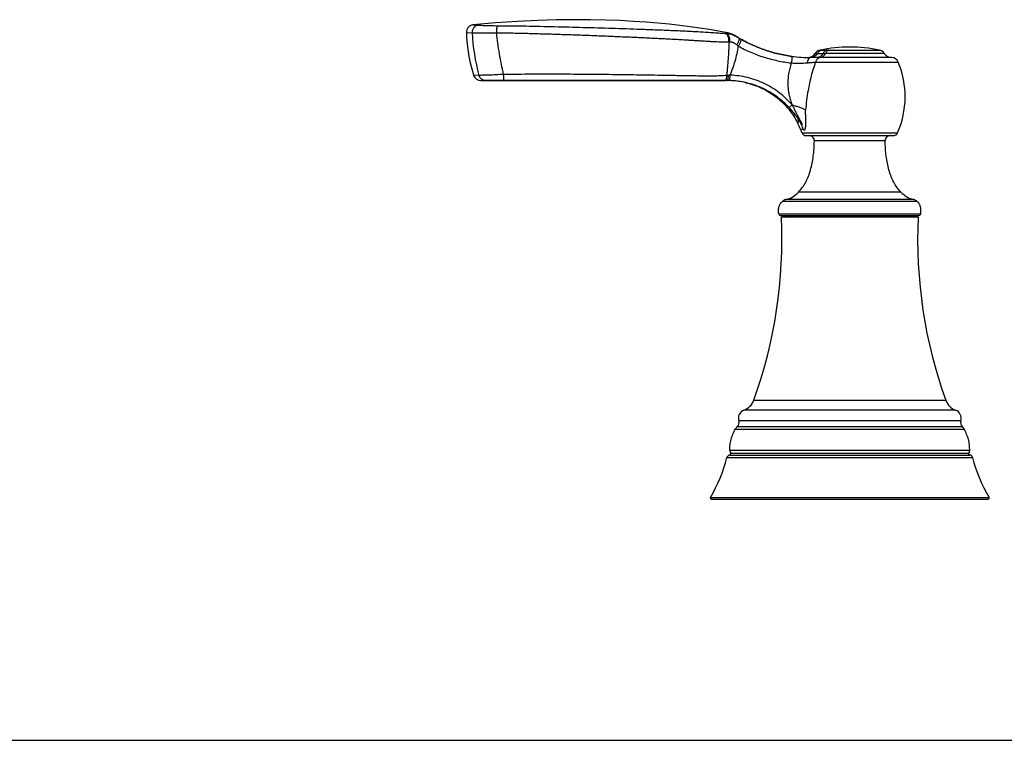
# Model space of a CAD drawing. Units: inches. Extents: x 0 to 60, y 0 to 40.
# Drawn here: x 16.1 to 25, y 0 to 6.5 of the extents above; entities that cross this region are included whole.
import ezdxf

# ---------------------------------------------------------------- set-up
doc = ezdxf.new("R2010")
doc.units = ezdxf.units.IN
doc.header["$LTSCALE"] = 3.3
doc.header["$MEASUREMENT"] = 0
doc.layers.get('0').update_dxf_attribs({"linetype": 'CONTINUOUS'})

msp = doc.modelspace()

# ---------------------------------------------------------------- linework, layer by layer
at = {"color": 9, "linetype": 'Continuous'}
for p, q in [((20.1752, 6.4957), (20.223, 6.4926)), ((20.1137, 6.4267), (20.1647, 6.4239)), ((22.4929, 6.3416), (22.5021, 6.3418)), ((23.3253, 6.2664), (23.3427, 6.2664)), ((23.3427, 6.2664), (23.865, 6.2664)), ((23.2812, 6.2361), (23.3013, 6.236)), ((23.3013, 6.236), (23.3528, 6.236)), ((23.3278, 6.1983), (23.3014, 6.1983)), ((23.9753, 6.1983), (23.3278, 6.1983)), ((23.3528, 6.236), (23.3743, 6.236)), ((23.9092, 6.236), (23.3743, 6.236)), ((23.285, 6.1566), (24.0361, 6.1566)), ((20.2271, 6.037), (20.1788, 6.0367)), ((23.0713, 5.7677), (23.0456, 5.7437)), ((23.1739, 5.5415), (23.1477, 5.5479)), ((23.1619, 5.5139), (24.0285, 5.5139)), ((23.9164, 5.4414), (23.274, 5.4414)), ((24.0596, 4.9772), (23.1308, 4.9772)), ((24.2074, 4.8921), (22.983, 4.8921)), ((24.1774, 4.9084), (23.013, 4.9084)), ((22.9506, 4.7806), (24.2398, 4.7806)), ((22.9952, 4.7583), (24.1952, 4.7583)), ((24.4675, 3.0864), (22.723, 3.0864)), ((24.5563, 2.9971), (22.6341, 2.9971)), ((24.6035, 2.9011), (22.5869, 2.9011)), ((22.5559, 2.8255), (24.6345, 2.8255)), ((24.6189, 2.8447), (22.5716, 2.8447)), ((24.685, 2.6299), (22.5054, 2.6299)), ((22.5139, 2.6053), (24.6765, 2.6053)), ((22.4797, 2.5667), (24.7108, 2.5667)), ((22.5067, 2.5893), (24.6838, 2.5893)), ((22.3294, 2.2045), (24.8611, 2.2045))]:
    msp.add_line(p, q, dxfattribs=at)
at = {"color": 7, "linetype": 'Continuous'}
for p, q in [((22.4733, 6.4249), (22.4678, 6.4261)), ((22.5763, 6.3836), (22.5767, 6.3833)), ((22.5767, 6.3833), (22.5763, 6.3836)), ((22.5767, 6.3833), (22.5775, 6.3828)), ((22.588, 6.3766), (22.5767, 6.3833)), ((22.5775, 6.3828), (22.5783, 6.3824)), ((22.5783, 6.3824), (22.5792, 6.3818)), ((22.5792, 6.3818), (22.5804, 6.3811)), ((22.5804, 6.3811), (22.5815, 6.3804)), ((22.5815, 6.3804), (22.5832, 6.3794)), ((22.5832, 6.3794), (22.5844, 6.3787)), ((23.3014, 6.1983), (23.2372, 6.1983)), ((20.2435, 5.9896), (22.4615, 5.9896)), ((20.2435, 5.9896), (20.2866, 5.9896)), ((20.4562, 5.9896), (20.2866, 5.9896)), ((20.2866, 5.9896), (20.4562, 5.9896)), ((22.4615, 5.9896), (20.4562, 5.9896)), ((20.4562, 5.9896), (22.4615, 5.9896)), ((22.4812, 5.9896), (22.4615, 5.9896)), ((23.1993, 5.4896), (23.9911, 5.4896)), ((22.9704, 4.7633), (24.22, 4.7633)), ((24.2161, 4.7483), (22.9744, 4.7483)), ((22.9952, 4.7583), (22.9952, 4.7633)), ((24.1952, 4.7583), (24.1952, 4.7633)), ((22.3379, 2.1893), (24.8525, 2.1893)), ((0, 0), (60, 0))]:
    msp.add_line(p, q, dxfattribs=at)
for points in [[(22.4677, 6.4261), (22.4023, 6.4386), (22.3208, 6.4524), (22.2344, 6.4656), (22.1454, 6.4779), (22.0532, 6.4894), (21.9559, 6.5002), (21.8531, 6.5102), (21.7449, 6.5191), (21.6299, 6.527), (21.508, 6.5334), (21.3789, 6.5383), (21.2402, 6.5413), (21.0916, 6.542), (20.9329, 6.5402), (20.7615, 6.5351), (20.5765, 6.5263), (20.3781, 6.5131), (20.1752, 6.4957)], [(20.1752, 6.4957), (20.1711, 6.4951), (20.1649, 6.4939), (20.1588, 6.492), (20.1529, 6.4896), (20.1471, 6.4865), (20.1416, 6.4829), (20.1365, 6.4788), (20.1317, 6.4741), (20.1274, 6.469), (20.1237, 6.4635), (20.1204, 6.4576), (20.1178, 6.4514), (20.1158, 6.445), (20.1145, 6.4385), (20.1138, 6.4319), (20.1137, 6.4267)], [(20.1137, 6.4267), (20.1149, 6.389), (20.1178, 6.3433), (20.1223, 6.2976), (20.1283, 6.2522), (20.1358, 6.207), (20.1449, 6.1621), (20.1555, 6.1175), (20.1676, 6.0733), (20.1788, 6.0367)], [(22.5761, 6.3837), (22.5642, 6.3909), (22.5521, 6.3979), (22.5398, 6.4045), (22.5272, 6.4103), (22.514, 6.415), (22.5005, 6.4187), (22.4869, 6.4219), (22.4733, 6.4249)]]:
    msp.add_lwpolyline(points, dxfattribs=at)
at = {"color": 9, "linetype": 'Continuous'}
for centre, radius, start, end in [((21.9816, 6.5182), 1.8193, 182.97176, 195.33971), ((22.3733, 5.3481), 1.0734, 84.79321, 85.19356), ((22.9912, 6.8463), 0.6798, 231.61829, 233.14925), ((22.3712, 7.2723), 1.2415, 275.01143, 275.67927), ((22.5604, 5.3697), 0.6706, 94.40404, 95.68171), ((24.9471, 5.5937), 1.7576, 169.99556, 175.80771)]:
    msp.add_arc(centre, radius, start, end, dxfattribs=at)
at = {"color": 7, "linetype": 'Continuous'}
for centre, radius, start, end in [((22.0251, 5.431), 1.1004, 59.23501, 60.31749), ((21.9982, 5.3859), 1.1529, 59.71721, 59.94263), ((23.2372, 7.4704), 1.272, 239.31029, 240.30636), ((23.2388, 7.4732), 1.2752, 239.96071, 240.30589), ((23.3386, 6.1997), 0.068, 101.24469, 147.56489), ((23.5952, 4.9089), 1.384, 78.7613, 101.24469), ((23.8517, 6.1997), 0.068, 32.27951, 78.7613), ((23.2381, 7.4756), 1.2773, 262.45412, 263.02193), ((23.2376, 7.4711), 1.2728, 262.44929, 269.98099), ((23.2128, 6.2796), 0.081, 268.81417, 327.56489), ((23.9777, 6.2793), 0.081, 212.27951, 268.34014), ((23.9734, 6.1303), 0.068, 22.70065, 88.34014), ((23.2888, 5.844), 0.81, 335.95354, 22.70065), ((20.2435, 6.0576), 0.068, 197.90105, 270), ((22.4812, 5.2167), 0.7729, 88.61574, 89.99966), ((22.4812, 5.232), 0.7576, 88.58825, 90), ((22.4812, 5.216), 0.7737, 77.26402, 88.61853), ((22.4812, 5.2324), 0.7573, 87.5159, 88.58824), ((22.4812, 5.2329), 0.7567, 86.74747, 87.51587), ((22.482, 5.241), 0.7486, 76.89652, 86.76678), ((22.5566, 5.3158), 0.635, 21.44124, 26.55094), ((23.9016, 5.844), 0.81, 201.44124, 204.04646), ((23.1993, 5.5306), 0.041, 204.04646, 270), ((23.227, 5.4426), 0.047, 358.55107, 90), ((23.9634, 5.4426), 0.047, 90, 181.44893), ((23.9911, 5.5306), 0.041, 270, 335.95354), ((22.9543, 5.1442), 0.243, 283.97805, 316.57386), ((24.2361, 5.1442), 0.243, 223.42614, 256.02195), ((23.0294, 4.8424), 0.068, 103.97805, 133.08212), ((24.161, 4.8424), 0.068, 46.91788, 76.02195), ((18.6589, 4.5512), 4.32, 340.18071, 2.61598), ((22.9704, 4.7833), 0.02, 187.97854, 270), ((23.0052, 4.7583), 0.01, 180, 270), ((24.1852, 4.7583), 0.01, 270, 360), ((28.5316, 4.5512), 4.32, 177.38402, 199.81929), ((24.22, 4.7833), 0.02, 270, 352.02146), ((22.5828, 3.137), 0.149, 290.15433, 340.18071), ((24.6076, 3.137), 0.149, 199.81929, 249.84567), ((22.6608, 2.9243), 0.0775, 110.15433, 197.47839), ((24.5296, 2.9243), 0.0775, 342.52161, 69.84567), ((22.5354, 2.8848), 0.054, 312.02493, 17.47839), ((24.655, 2.8848), 0.054, 162.52161, 227.97507), ((22.6258, 2.7846), 0.081, 132.02493, 149.63336), ((24.5646, 2.7846), 0.081, 30.36664, 47.97507), ((22.5464, 2.6303), 0.041, 180.67165, 217.56719), ((22.506, 2.5992), 0.01, 273.93416, 37.56719), ((24.6844, 2.5992), 0.01, 142.43281, 266.06584), ((24.644, 2.6303), 0.041, 322.43281, 359.32835), ((21.1625, 2.9009), 1.3589, 329.16857, 345.76361), ((22.5087, 2.5593), 0.03, 93.93416, 165.72291), ((24.6817, 2.5593), 0.03, 14.27709, 86.06584), ((26.028, 2.9009), 1.3589, 194.23639, 210.83143), ((22.3379, 2.1993), 0.01, 149.21392, 270), ((24.8525, 2.1993), 0.01, 270, 30.78608)]:
    msp.add_arc(centre, radius, start, end, dxfattribs=at)
at = {"color": 9, "linetype": 'Continuous'}
for points, knots in [([(20.223, 6.4926), (20.219, 6.4923), (20.2112, 6.4908), (20.2001, 6.4862), (20.19, 6.4794), (20.1812, 6.4708), (20.174, 6.4605), (20.1687, 6.449), (20.1655, 6.4367), (20.1647, 6.4282), (20.1647, 6.4239)], [0, 0, 0, 0, 0.119502, 0.24045, 0.362986, 0.487462, 0.613801, 0.741688, 0.870756, 1, 1, 1, 1]), ([(20.223, 6.4926), (20.2272, 6.4924), (20.2367, 6.4918), (20.2525, 6.4912), (20.2709, 6.4905), (20.3001, 6.4895), (20.3408, 6.4883), (20.3745, 6.4877), (20.3922, 6.4877)], [0, 0, 0, 0, 0.075452, 0.16901, 0.278841, 0.402935, 0.685603, 1, 1, 1, 1]), ([(20.3922, 6.4877), (20.392, 6.4874), (20.3916, 6.4865), (20.391, 6.485), (20.3904, 6.483), (20.3899, 6.4805), (20.3894, 6.4776), (20.3887, 6.4729), (20.3879, 6.466), (20.3872, 6.4569), (20.3867, 6.4466), (20.3863, 6.4355), (20.3862, 6.4279), (20.3862, 6.4241)], [0, 0, 0, 0, 0.018459, 0.043851, 0.076311, 0.115779, 0.162089, 0.214908, 0.338515, 0.483256, 0.645046, 0.819273, 1, 1, 1, 1]), ([(20.3922, 6.4877), (20.4355, 6.4875), (20.5222, 6.4869), (20.6523, 6.485), (20.7826, 6.4825), (20.9566, 6.4786), (21.1743, 6.4729), (21.4356, 6.4651), (21.6533, 6.4578), (21.8273, 6.4514), (21.9575, 6.4462), (22.0874, 6.4404), (22.1953, 6.435), (22.2811, 6.4302), (22.3443, 6.4263), (22.3958, 6.4228), (22.4353, 6.42), (22.4541, 6.4185), (22.4633, 6.4177)], [0, 0, 0, 0, 0.062633, 0.125426, 0.188328, 0.251305, 0.377396, 0.503576, 0.629723, 0.692718, 0.755611, 0.818355, 0.880902, 0.912026, 0.942782, 0.972576, 0.986721, 1, 1, 1, 1]), ([(20.1647, 6.4239), (20.1702, 6.4239), (20.1824, 6.4238), (20.2119, 6.4237), (20.2569, 6.4236), (20.3185, 6.4235), (20.3629, 6.4237), (20.3862, 6.4241)], [0, 0, 0, 0, 0.073574, 0.165756, 0.399173, 0.683897, 1, 1, 1, 1]), ([(20.3862, 6.4241), (20.4303, 6.4234), (20.5185, 6.4218), (20.651, 6.4188), (20.7836, 6.4153), (20.9163, 6.4113), (21.049, 6.4069), (21.1818, 6.4021), (21.3146, 6.397), (21.4474, 6.3915), (21.5801, 6.3858), (21.7128, 6.3798), (21.8233, 6.3745), (21.9116, 6.3701), (21.9778, 6.3666), (22.0439, 6.363), (22.0989, 6.3598), (22.1429, 6.3571), (22.1758, 6.3551), (22.2088, 6.3529), (22.2525, 6.3501), (22.2962, 6.3474), (22.3396, 6.345), (22.3821, 6.3429), (22.4237, 6.3415), (22.4641, 6.3411), (22.4835, 6.3413), (22.4929, 6.3416)], [0, 0, 0, 0, 0.062751, 0.125601, 0.188515, 0.251473, 0.314461, 0.377469, 0.440491, 0.503519, 0.56654, 0.629536, 0.692482, 0.723927, 0.755349, 0.786744, 0.818106, 0.833775, 0.849435, 0.865083, 0.880715, 0.911859, 0.927306, 0.942601, 0.972369, 0.986556, 1, 1, 1, 1]), ([(20.4514, 6.045), (20.4442, 6.076), (20.4307, 6.1386), (20.4132, 6.2331), (20.3982, 6.3283), (20.39, 6.3921), (20.3862, 6.4241)], [0, 0, 0, 0, 0.248465, 0.498513, 0.749318, 1, 1, 1, 1]), ([(22.4633, 6.4177), (22.4638, 6.4184), (22.4649, 6.4195), (22.4664, 6.4211), (22.4675, 6.4222), (22.4681, 6.4231), (22.4685, 6.4236), (22.4687, 6.4241), (22.4687, 6.4247), (22.4685, 6.4253), (22.4682, 6.4258), (22.4679, 6.426), (22.4677, 6.4261), (22.4677, 6.4261)], [0, 0, 0, 0, 0.234216, 0.437834, 0.605369, 0.674192, 0.732831, 0.782091, 0.824409, 0.897899, 0.960177, 0.983944, 1, 1, 1, 1]), ([(22.4633, 6.4177), (22.4659, 6.4172), (22.4711, 6.415), (22.4779, 6.4093), (22.4837, 6.4014), (22.4883, 6.3916), (22.4917, 6.3803), (22.4937, 6.3679), (22.4942, 6.3548), (22.4935, 6.346), (22.4929, 6.3416)], [0, 0, 0, 0, 0.089841, 0.188205, 0.298213, 0.420877, 0.555122, 0.698618, 0.848314, 1, 1, 1, 1]), ([(22.4708, 6.4171), (22.4746, 6.4167), (22.4826, 6.4159), (22.4947, 6.4144), (22.5073, 6.4123), (22.5203, 6.4095), (22.5311, 6.4061), (22.5396, 6.4027), (22.5479, 6.3989), (22.5581, 6.3937), (22.566, 6.3893), (22.57, 6.387)], [0, 0, 0, 0, 0.111456, 0.227839, 0.349639, 0.477113, 0.608189, 0.673918, 0.739382, 0.869617, 1, 1, 1, 1]), ([(22.4708, 6.4171), (22.4734, 6.4165), (22.4788, 6.4144), (22.4859, 6.4088), (22.492, 6.401), (22.4969, 6.3913), (22.5005, 6.3802), (22.5027, 6.3679), (22.5033, 6.3549), (22.5027, 6.3462), (22.5021, 6.3418)], [0, 0, 0, 0, 0.093057, 0.193595, 0.304532, 0.426993, 0.560173, 0.702066, 0.84996, 1, 1, 1, 1]), ([(22.588, 6.3766), (22.5884, 6.3763), (22.5892, 6.3755), (22.59, 6.3739), (22.5905, 6.3718), (22.5907, 6.3693), (22.5905, 6.3663), (22.59, 6.3629), (22.5891, 6.3591), (22.5875, 6.3533), (22.5847, 6.3453), (22.5804, 6.3351), (22.5752, 6.3243), (22.5712, 6.3171), (22.5691, 6.3134)], [0, 0, 0, 0, 0.022539, 0.048183, 0.078953, 0.115944, 0.159596, 0.209984, 0.267005, 0.330356, 0.47418, 0.637305, 0.81471, 1, 1, 1, 1]), ([(22.6071, 6.3654), (22.6072, 6.3653), (22.6075, 6.3651), (22.6079, 6.3646), (22.6081, 6.364), (22.6083, 6.3629), (22.6084, 6.3613), (22.6081, 6.3589), (22.6076, 6.356), (22.6067, 6.3526), (22.6055, 6.3489), (22.6034, 6.3431), (22.6001, 6.335), (22.5953, 6.3246), (22.5897, 6.3136), (22.5857, 6.3061), (22.5835, 6.3023)], [0, 0, 0, 0, 0.007651, 0.01597, 0.025461, 0.036458, 0.063682, 0.09853, 0.141143, 0.19137, 0.248943, 0.313418, 0.460753, 0.628375, 0.810513, 1, 1, 1, 1]), ([(22.4796, 6.0356), (22.4809, 6.0481), (22.4834, 6.0731), (22.488, 6.1235), (22.4932, 6.1871), (22.4984, 6.2641), (22.5011, 6.3158), (22.5021, 6.3418)], [0, 0, 0, 0, 0.122644, 0.245866, 0.494318, 0.745735, 1, 1, 1, 1]), ([(22.5021, 6.3418), (22.5049, 6.3416), (22.5106, 6.3412), (22.5178, 6.3404), (22.5236, 6.3396), (22.5281, 6.3388), (22.5326, 6.3377), (22.537, 6.336), (22.5412, 6.3339), (22.5467, 6.3304), (22.5534, 6.3256), (22.5613, 6.3196), (22.5665, 6.3155), (22.5691, 6.3134)], [0, 0, 0, 0, 0.112738, 0.229461, 0.289228, 0.349897, 0.411453, 0.473973, 0.537453, 0.601902, 0.732682, 0.865532, 1, 1, 1, 1]), ([(22.5089, 6.0383), (22.5174, 6.0593), (22.5337, 6.1019), (22.5552, 6.167), (22.5726, 6.2339), (22.5805, 6.2794), (22.5835, 6.3023)], [0, 0, 0, 0, 0.247416, 0.4967, 0.747694, 1, 1, 1, 1]), ([(22.5835, 6.3023), (22.6019, 6.292), (22.6391, 6.2722), (22.6966, 6.2456), (22.7556, 6.2221), (22.8159, 6.2018), (22.8771, 6.1843), (22.9598, 6.1648), (23.0229, 6.1542), (23.0651, 6.1492)], [0, 0, 0, 0, 0.124273, 0.248819, 0.373606, 0.49859, 0.623742, 0.749049, 1, 1, 1, 1]), ([(23.3427, 6.2664), (23.3385, 6.2655), (23.3301, 6.2628), (23.3188, 6.2561), (23.3089, 6.2471), (23.3036, 6.2399), (23.3013, 6.236)], [0, 0, 0, 0, 0.245664, 0.493928, 0.745368, 1, 1, 1, 1]), ([(23.387, 6.2664), (23.3834, 6.2655), (23.3765, 6.2627), (23.3671, 6.2559), (23.359, 6.2469), (23.3547, 6.2398), (23.3528, 6.236)], [0, 0, 0, 0, 0.232244, 0.475098, 0.731011, 1, 1, 1, 1]), ([(23.4054, 6.2664), (23.4022, 6.2655), (23.3958, 6.2626), (23.3872, 6.2559), (23.3798, 6.2468), (23.376, 6.2398), (23.3743, 6.236)], [0, 0, 0, 0, 0.225388, 0.465652, 0.723941, 1, 1, 1, 1]), ([(23.0704, 6.2094), (23.0704, 6.2094), (23.0705, 6.2093), (23.0707, 6.2089), (23.0708, 6.208), (23.0708, 6.2066), (23.0708, 6.2046), (23.0707, 6.2022), (23.0705, 6.1992), (23.0702, 6.1957), (23.0699, 6.1918), (23.0695, 6.1875), (23.0689, 6.1811), (23.0679, 6.1722), (23.0666, 6.161), (23.0656, 6.1532), (23.0651, 6.1492)], [0, 0, 0, 0, 0.002335, 0.006379, 0.020889, 0.044311, 0.076625, 0.117584, 0.166849, 0.224066, 0.288757, 0.360349, 0.438264, 0.610519, 0.800036, 1, 1, 1, 1]), ([(23.2372, 6.1983), (23.2357, 6.1983), (23.2324, 6.1977), (23.2278, 6.195), (23.2235, 6.1907), (23.2196, 6.185), (23.2162, 6.1779), (23.2132, 6.1697), (23.2109, 6.1605), (23.2098, 6.1541), (23.2093, 6.1508)], [0, 0, 0, 0, 0.079441, 0.167036, 0.268039, 0.384925, 0.518141, 0.666648, 0.828428, 1, 1, 1, 1]), ([(23.3013, 6.236), (23.2979, 6.2304), (23.2899, 6.2198), (23.2743, 6.2077), (23.2564, 6.2001), (23.2436, 6.1983), (23.2372, 6.1983)], [0, 0, 0, 0, 0.255438, 0.506706, 0.754388, 1, 1, 1, 1]), ([(23.3278, 6.1983), (23.3255, 6.1982), (23.3209, 6.1975), (23.3141, 6.1951), (23.3078, 6.1914), (23.2997, 6.1846), (23.293, 6.1756), (23.2879, 6.1652), (23.2859, 6.1595), (23.285, 6.1566)], [0, 0, 0, 0, 0.108088, 0.218998, 0.334243, 0.455082, 0.715354, 0.855226, 1, 1, 1, 1]), ([(23.3528, 6.236), (23.3501, 6.2305), (23.3437, 6.2202), (23.3329, 6.2098), (23.3232, 6.2039), (23.3157, 6.2007), (23.3079, 6.1988), (23.3026, 6.1983), (23.3, 6.1983)], [0, 0, 0, 0, 0.272186, 0.527502, 0.649463, 0.768277, 0.884839, 1, 1, 1, 1]), ([(23.3743, 6.236), (23.3719, 6.2306), (23.3663, 6.2207), (23.3568, 6.2104), (23.3483, 6.2044), (23.3417, 6.2011), (23.3348, 6.199), (23.3301, 6.1984), (23.3278, 6.1983)], [0, 0, 0, 0, 0.280277, 0.538194, 0.659268, 0.775841, 0.889017, 1, 1, 1, 1]), ([(23.0651, 6.1492), (23.0593, 6.1329), (23.0491, 6.0999), (23.0402, 6.0576), (23.0355, 6.0233), (23.0337, 6.0017), (23.0329, 5.9845), (23.0326, 5.9672), (23.0329, 5.9542), (23.0333, 5.9456)], [0, 0, 0, 0, 0.249399, 0.499666, 0.624943, 0.750155, 0.81271, 0.875211, 1, 1, 1, 1]), ([(23.0651, 6.1492), (23.0896, 6.1474), (23.1378, 6.1461), (23.1859, 6.1487), (23.2093, 6.1508)], [0, 0, 0, 0, 0.510982, 1, 1, 1, 1]), ([(23.2093, 6.1508), (23.2227, 6.1519), (23.2479, 6.1541), (23.2731, 6.1559), (23.285, 6.1566)], [0, 0, 0, 0, 0.528557, 1, 1, 1, 1]), ([(23.285, 6.1566), (23.2772, 6.136), (23.2626, 6.0941), (23.2441, 6.03), (23.2286, 5.9648), (23.2201, 5.921), (23.2162, 5.899)], [0, 0, 0, 0, 0.2479, 0.497959, 0.749129, 1, 1, 1, 1]), ([(20.4514, 6.045), (20.428, 6.0436), (20.3832, 6.0413), (20.3291, 6.039), (20.2903, 6.0378), (20.2658, 6.0372), (20.2451, 6.0369), (20.2326, 6.0369), (20.2271, 6.037)], [0, 0, 0, 0, 0.313822, 0.598697, 0.72358, 0.833462, 0.92621, 1, 1, 1, 1]), ([(20.2866, 5.9896), (20.2801, 5.9896), (20.2667, 5.992), (20.249, 6.002), (20.235, 6.0174), (20.2291, 6.0302), (20.2271, 6.037)], [0, 0, 0, 0, 0.242232, 0.4885, 0.741151, 1, 1, 1, 1]), ([(22.4796, 6.0356), (22.4591, 6.0339), (22.4177, 6.0314), (22.3555, 6.0299), (22.293, 6.0298), (22.2304, 6.0304), (22.1676, 6.0315), (22.1047, 6.0325), (22.0417, 6.0336), (21.9575, 6.035), (21.852, 6.0367), (21.7253, 6.0388), (21.5983, 6.0407), (21.4711, 6.0425), (21.3437, 6.044), (21.2163, 6.0453), (21.0887, 6.0461), (20.9187, 6.0468), (20.7487, 6.0466), (20.5787, 6.0459), (20.4938, 6.0453), (20.4514, 6.045)], [0, 0, 0, 0, 0.030524, 0.061217, 0.092025, 0.122918, 0.153882, 0.184902, 0.215971, 0.247086, 0.309443, 0.371946, 0.43457, 0.49729, 0.560083, 0.622927, 0.685801, 0.748687, 0.874426, 0.937244, 1, 1, 1, 1]), ([(20.4562, 5.9896), (20.456, 5.9896), (20.4558, 5.9899), (20.4555, 5.9902), (20.4552, 5.9909), (20.4549, 5.9921), (20.4545, 5.9938), (20.4541, 5.996), (20.4537, 5.9987), (20.4534, 6.0019), (20.4529, 6.0068), (20.4524, 6.0139), (20.452, 6.0234), (20.4516, 6.0339), (20.4515, 6.0412), (20.4514, 6.045)], [0, 0, 0, 0, 0.00879, 0.015597, 0.024358, 0.048057, 0.080178, 0.120686, 0.169297, 0.225647, 0.28936, 0.437105, 0.608326, 0.798146, 1, 1, 1, 1]), ([(22.4615, 5.9896), (22.462, 5.9896), (22.463, 5.9898), (22.4645, 5.9904), (22.466, 5.9915), (22.4674, 5.9929), (22.4688, 5.9947), (22.4707, 5.9978), (22.4729, 6.0026), (22.4751, 6.0094), (22.477, 6.0173), (22.4786, 6.0262), (22.4793, 6.0324), (22.4796, 6.0356)], [0, 0, 0, 0, 0.028818, 0.059615, 0.093893, 0.132699, 0.1767, 0.226215, 0.342029, 0.479759, 0.637457, 0.812304, 1, 1, 1, 1]), ([(22.4812, 5.9896), (22.4816, 5.9896), (22.4824, 5.9898), (22.4834, 5.9905), (22.4845, 5.9916), (22.4855, 5.9931), (22.4865, 5.9949), (22.4874, 5.9972), (22.4883, 5.9998), (22.4896, 6.004), (22.4909, 6.0101), (22.4922, 6.0182), (22.4933, 6.0273), (22.4938, 6.0337), (22.494, 6.037)], [0, 0, 0, 0, 0.021284, 0.045543, 0.074728, 0.109912, 0.151629, 0.200016, 0.255021, 0.3165, 0.457884, 0.621494, 0.803859, 1, 1, 1, 1]), ([(22.4999, 5.9894), (22.5001, 5.9894), (22.5005, 5.9895), (22.5009, 5.9899), (22.5014, 5.9904), (22.502, 5.9914), (22.5026, 5.993), (22.5033, 5.9949), (22.5039, 5.9972), (22.5046, 5.9999), (22.5054, 6.0043), (22.5064, 6.0105), (22.5074, 6.0189), (22.5083, 6.0283), (22.5087, 6.0349), (22.5089, 6.0383)], [0, 0, 0, 0, 0.01372, 0.022198, 0.032187, 0.057344, 0.08998, 0.130319, 0.178261, 0.233582, 0.296015, 0.440852, 0.609411, 0.797655, 1, 1, 1, 1]), ([(23.0713, 5.7677), (23.054, 5.7882), (23.0171, 5.8273), (22.9559, 5.8797), (22.8895, 5.9254), (22.8188, 5.9639), (22.7446, 5.9948), (22.6422, 6.0255), (22.5622, 6.0365), (22.5089, 6.0383)], [0, 0, 0, 0, 0.125323, 0.250633, 0.375896, 0.50108, 0.626148, 0.751066, 1, 1, 1, 1]), ([(23.0456, 5.7437), (23.0193, 5.7717), (22.9767, 5.811), (22.9148, 5.8567), (22.8659, 5.8875), (22.8149, 5.9144), (22.762, 5.9375), (22.7076, 5.9565), (22.6705, 5.9664), (22.6518, 5.9706)], [0, 0, 0, 0, 0.250001, 0.375145, 0.50028, 0.625376, 0.750383, 0.87527, 1, 1, 1, 1]), ([(23.0333, 5.9456), (23.034, 5.9303), (23.0366, 5.8998), (23.0444, 5.8547), (23.0559, 5.8105), (23.0658, 5.7818), (23.0713, 5.7677)], [0, 0, 0, 0, 0.251599, 0.501921, 0.751205, 1, 1, 1, 1]), ([(23.1297, 5.6389), (23.117, 5.6574), (23.0904, 5.6935), (23.061, 5.7274), (23.0456, 5.7437)], [0, 0, 0, 0, 0.499697, 1, 1, 1, 1]), ([(23.0713, 5.7677), (23.0832, 5.765), (23.1062, 5.7591), (23.1388, 5.7484), (23.1681, 5.7363), (23.186, 5.727), (23.1942, 5.7221)], [0, 0, 0, 0, 0.278513, 0.540781, 0.782435, 1, 1, 1, 1]), ([(23.0713, 5.7677), (23.0741, 5.7631), (23.0795, 5.7538), (23.0867, 5.7393), (23.0935, 5.7248), (23.1005, 5.7103), (23.1077, 5.696), (23.1152, 5.6817), (23.1215, 5.6699), (23.1266, 5.6604), (23.1305, 5.6533), (23.1344, 5.6462), (23.1382, 5.639), (23.1421, 5.6319), (23.1453, 5.6259), (23.1478, 5.6211), (23.1497, 5.6175), (23.1516, 5.6139), (23.1535, 5.6103), (23.155, 5.6073), (23.1562, 5.6049), (23.1571, 5.6031), (23.158, 5.6013), (23.1589, 5.5994), (23.1598, 5.5976), (23.1605, 5.5961), (23.161, 5.5949), (23.1614, 5.5941), (23.1616, 5.5935), (23.1618, 5.5931), (23.162, 5.5926), (23.1622, 5.5921), (23.1623, 5.5918), (23.1624, 5.5915), (23.1624, 5.5913), (23.1625, 5.5911), (23.1625, 5.5909), (23.1625, 5.5908), (23.1624, 5.5908), (23.1623, 5.5908), (23.1623, 5.5908), (23.1622, 5.5909), (23.162, 5.591), (23.1619, 5.5911), (23.1617, 5.5914), (23.1615, 5.5917), (23.1611, 5.5922), (23.1606, 5.5928), (23.1598, 5.5939), (23.1589, 5.5952), (23.1578, 5.5969), (23.1567, 5.5985), (23.1556, 5.6002), (23.1544, 5.6019), (23.1533, 5.6036), (23.1519, 5.6058), (23.15, 5.6087), (23.1478, 5.612), (23.1456, 5.6154), (23.1426, 5.6199), (23.1388, 5.6255), (23.1343, 5.6323), (23.1312, 5.6367), (23.1297, 5.6389)], [0, 0, 0, 0, 0.062982, 0.125608, 0.187952, 0.250209, 0.312539, 0.375019, 0.43767, 0.46906, 0.500489, 0.531956, 0.563457, 0.594987, 0.626538, 0.642318, 0.658099, 0.67388, 0.689657, 0.705427, 0.713308, 0.721184, 0.729054, 0.736914, 0.744758, 0.752579, 0.756471, 0.760344, 0.76227, 0.764189, 0.766093, 0.767965, 0.769787, 0.770677, 0.771551, 0.772364, 0.773018, 0.773473, 0.773663, 0.773881, 0.77416, 0.774501, 0.775307, 0.776164, 0.777029, 0.778796, 0.780617, 0.784374, 0.788182, 0.795858, 0.803604, 0.811382, 0.819178, 0.82699, 0.834814, 0.842647, 0.858332, 0.874035, 0.889753, 0.905484, 0.936968, 0.968476, 1, 1, 1, 1]), ([(23.1246, 5.5996), (23.1246, 5.5996), (23.1246, 5.5996), (23.1246, 5.5997), (23.1246, 5.5997), (23.1247, 5.5998), (23.1247, 5.6001), (23.1247, 5.6004), (23.1248, 5.6007), (23.1249, 5.6012), (23.125, 5.6017), (23.1252, 5.6025), (23.1255, 5.6037), (23.126, 5.6054), (23.1265, 5.6073), (23.127, 5.6095), (23.1276, 5.612), (23.1281, 5.6149), (23.1286, 5.6181), (23.129, 5.6217), (23.1293, 5.6256), (23.1297, 5.6314), (23.1298, 5.6359), (23.1297, 5.6389)], [0, 0, 0, 0, 0.000305, 0.001212, 0.0027, 0.004754, 0.010483, 0.018259, 0.02798, 0.039577, 0.052986, 0.068159, 0.103788, 0.14642, 0.19581, 0.252438, 0.317799, 0.391771, 0.473662, 0.563872, 0.662151, 0.767483, 1, 1, 1, 1]), ([(23.1297, 5.6389), (23.134, 5.6312), (23.1424, 5.6155), (23.154, 5.5913), (23.1646, 5.5667), (23.1709, 5.5499), (23.1739, 5.5415)], [0, 0, 0, 0, 0.24897, 0.498663, 0.748971, 1, 1, 1, 1]), ([(23.1739, 5.5415), (23.1749, 5.5413), (23.1768, 5.5409), (23.1796, 5.5407), (23.1825, 5.5408), (23.1848, 5.5416), (23.1864, 5.5428), (23.1876, 5.5439), (23.1886, 5.5453), (23.1898, 5.5476), (23.1911, 5.551), (23.1923, 5.5554), (23.1934, 5.5604), (23.1942, 5.5657), (23.195, 5.5713), (23.1957, 5.5793), (23.1964, 5.5899), (23.197, 5.6079), (23.1969, 5.6316), (23.196, 5.6559), (23.195, 5.676), (23.1943, 5.6888), (23.1939, 5.6991), (23.1937, 5.7094), (23.1938, 5.7171), (23.1942, 5.7221)], [0, 0, 0, 0, 0.014927, 0.029751, 0.044394, 0.059016, 0.066683, 0.07487, 0.083761, 0.093434, 0.114984, 0.139016, 0.165061, 0.19284, 0.222151, 0.252801, 0.317432, 0.385687, 0.530527, 0.683576, 0.762172, 0.841562, 0.88144, 0.921292, 1, 1, 1, 1])]:
    msp.add_open_spline(points, degree=3, knots=knots, dxfattribs=at)
at = {"color": 7, "linetype": 'Continuous'}
msp.add_open_spline([(22.5767, 6.3833), (22.5767, 6.3833), (22.5767, 6.3833), (22.5767, 6.3833)], degree=3, dxfattribs=at)
for points, knots in [([(22.6071, 6.3654), (22.6425, 6.3452), (22.7154, 6.3082), (22.8107, 6.2707), (22.8891, 6.2464), (22.9687, 6.2258), (23.0296, 6.2148), (23.0704, 6.2094)], [0, 0, 0, 0, 0.248642, 0.498352, 0.623546, 0.74891, 1, 1, 1, 1]), ([(23.0704, 6.2094), (23.0296, 6.2148), (22.9485, 6.2295), (22.8299, 6.2632), (22.7154, 6.3082), (22.6425, 6.3452), (22.6071, 6.3654)], [0, 0, 0, 0, 0.251103, 0.501606, 0.751333, 1, 1, 1, 1]), ([(22.6517, 5.9701), (22.677, 5.9642), (22.7269, 5.9497), (22.799, 5.9201), (22.8672, 5.883), (22.9309, 5.8387), (22.9892, 5.7877), (23.0416, 5.7305), (23.0873, 5.6678), (23.1131, 5.6228), (23.1246, 5.5996)], [0, 0, 0, 0, 0.125663, 0.250935, 0.375881, 0.500602, 0.62523, 0.749905, 0.874787, 1, 1, 1, 1]), ([(23.1308, 4.9772), (23.1436, 4.9907), (23.1674, 5.0198), (23.197, 5.0683), (23.2211, 5.1213), (23.2402, 5.1784), (23.2546, 5.2394), (23.2648, 5.3039), (23.2713, 5.3716), (23.2734, 5.4179), (23.274, 5.4414)], [0, 0, 0, 0, 0.112408, 0.225979, 0.342505, 0.463273, 0.589112, 0.720463, 0.857461, 1, 1, 1, 1]), ([(24.0596, 4.9772), (24.0468, 4.9907), (24.0231, 5.0198), (23.9934, 5.0683), (23.9693, 5.1213), (23.9503, 5.1784), (23.9359, 5.2394), (23.9256, 5.3039), (23.9191, 5.3716), (23.917, 5.4179), (23.9164, 5.4414)], [0, 0, 0, 0, 0.112408, 0.225979, 0.342505, 0.463273, 0.589112, 0.720463, 0.857461, 1, 1, 1, 1]), ([(22.9506, 4.7806), (22.9492, 4.7906), (22.948, 4.8058), (22.9492, 4.8261), (22.9517, 4.8411), (22.9555, 4.8532), (22.9597, 4.8624), (22.9634, 4.869), (22.9677, 4.8752), (22.974, 4.8832), (22.9793, 4.8887), (22.983, 4.8921)], [0, 0, 0, 0, 0.249844, 0.37603, 0.501308, 0.625497, 0.68751, 0.749753, 0.812327, 0.875092, 1, 1, 1, 1]), ([(24.2398, 4.7806), (24.2412, 4.7906), (24.2424, 4.8058), (24.2413, 4.8261), (24.2387, 4.8411), (24.2349, 4.8532), (24.2307, 4.8624), (24.227, 4.869), (24.2227, 4.8752), (24.2164, 4.8832), (24.2111, 4.8887), (24.2074, 4.8921)], [0, 0, 0, 0, 0.249844, 0.37603, 0.501308, 0.625497, 0.68751, 0.749753, 0.812327, 0.875092, 1, 1, 1, 1]), ([(22.5054, 2.6299), (22.5052, 2.6474), (22.5069, 2.6819), (22.5162, 2.7325), (22.5323, 2.7807), (22.5474, 2.8109), (22.5559, 2.8255)], [0, 0, 0, 0, 0.256998, 0.506225, 0.752296, 1, 1, 1, 1]), ([(24.685, 2.6299), (24.6852, 2.6474), (24.6835, 2.6819), (24.6742, 2.7325), (24.6581, 2.7807), (24.6431, 2.8109), (24.6345, 2.8255)], [0, 0, 0, 0, 0.256998, 0.506225, 0.752296, 1, 1, 1, 1])]:
    msp.add_open_spline(points, degree=3, knots=knots, dxfattribs=at)

doc.saveas('drawing.dxf')
